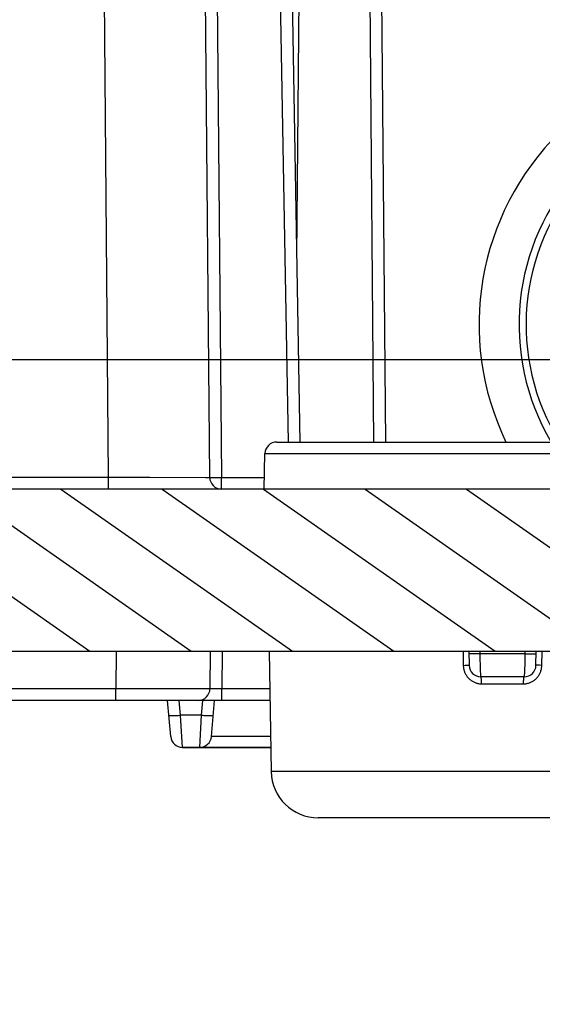
# Model space of a CAD drawing. Units: millimetres. Extents: x -3 to 844, y 0 to 594.
# Drawn here: x 211 to 222, y 493 to 514 of the extents above; entities that cross this region are included whole.
import ezdxf

# ---------------------------------------------------------------- set-up
doc = ezdxf.new("R2010")
doc.units = ezdxf.units.MM
doc.header["$LTSCALE"] = 46.255
doc.layers.get('0').update_dxf_attribs({"linetype": 'CONTINUOUS'})
for name, color, linetype in [('BG_AK3_14_LEERGEH_DXF_DIMENSION', 7, 'CONTINUOUS'), ('DOPPELMEMBRADXF_CONTINUOUS_LINE', 7, 'CONTINUOUS'), ('KASTEN_AK14-2907_DXF_HATCHING', 7, 'CONTINUOUS'), ('KASTEN_AK14-DXF_CONTINUOUS_LINE', 7, 'CONTINUOUS')]:
    doc.layers.add(name, color=color, linetype=linetype)
doc.styles.get("Standard").update_dxf_attribs({"font": 'txt', "width": 0.7})
doc.dimstyles.new('DIMSTYLE_1', dxfattribs={"dimtxt": 2.5, "dimasz": 3.5, "dimexe": 1.5, "dimexo": 0, "dimtad": 1, "dimdec": 3, "dimlfac": 2, "dimdsep": 46, "dimtxsty": 'STANDARD', "dimblk": '_FILLED', "dimblk1": '_FILLED', "dimblk2": '_FILLED', "dimcen": 0.09, "dimclrt": 5, "dimadec": 0, "dimazin": 0, "dimtp": 0.5, "dimtm": 0.5, "dimtfac": 1, "dimtdec": 3, "dimtofl": 0, "dimtmove": 0, "dimatfit": 3, "dimldrblk": '_FILLED', "dimfxl": 1, "dimtolj": 1, "dimarcsym": 0})
doc.dimstyles.new('DIMSTYLE_2', dxfattribs={"dimtxt": 2.5, "dimasz": 3.5, "dimexe": 1.5, "dimexo": 0, "dimtad": 1, "dimdec": 3, "dimlfac": 2, "dimdsep": 46, "dimtxsty": 'STANDARD', "dimblk": '_FILLED', "dimblk1": '_FILLED', "dimblk2": '_FILLED', "dimcen": 0.09, "dimclrt": 5, "dimadec": 0, "dimazin": 0, "dimtp": 0.3, "dimtm": 0.3, "dimtfac": 1, "dimtdec": 3, "dimtofl": 0, "dimtmove": 0, "dimatfit": 3, "dimldrblk": '_FILLED', "dimfxl": 1, "dimtolj": 1, "dimarcsym": 0})
doc.dimstyles.new('DIMSTYLE_3', dxfattribs={"dimtxt": 2.5, "dimasz": 3.5, "dimexe": 1.5, "dimexo": 0, "dimtad": 1, "dimdec": 3, "dimlfac": 2, "dimdsep": 46, "dimtxsty": 'STANDARD', "dimblk": '_FILLED', "dimblk1": '_FILLED', "dimblk2": '_FILLED', "dimcen": 0.09, "dimclrt": 5, "dimadec": 0, "dimazin": 0, "dimtp": 0.1, "dimtm": 0.1, "dimtfac": 1, "dimtdec": 3, "dimtofl": 0, "dimtmove": 0, "dimatfit": 3, "dimldrblk": '_FILLED', "dimfxl": 1, "dimtolj": 1, "dimarcsym": 0})

# ---------------------------------------------------------------- blocks, each defined once
blk = doc.blocks.new('_FILLED')
at = {"color": 0, "linetype": 'BYBLOCK'}
blk.add_solid([(0, 0), (-1, 0.125), (-1, -0.125)], dxfattribs=at)
blk = doc.blocks.new('*D2')
at = {"layer": 'BG_AK3_14_LEERGEH_DXF_DIMENSION', "color": 2, "linetype": 'CONTINUOUS'}
for p, q in [((208.171, 568.35), (174.664, 568.35)), ((176.164, 568.35), (176.164, 537.637)), ((176.164, 506.925), (176.164, 537.637)), ((230.604, 506.925), (174.664, 506.925))]:
    blk.add_line(p, q, dxfattribs=at)
at = {"layer": 'BG_AK3_14_LEERGEH_DXF_DIMENSION', "color": 2, "linetype": 'CONTINUOUS', "xscale": 3.5, "yscale": 3.5, "zscale": 3.5}
for p, rotation in [((176.164, 568.35), 90), ((176.164, 506.925), 270)]:
    blk.add_blockref('_FILLED', p, dxfattribs=dict(at, rotation=rotation))
at = {"layer": 'BG_AK3_14_LEERGEH_DXF_DIMENSION', "color": 5, "linetype": 'CONTINUOUS', "insert": (173.039, 537.637), "char_height": 2.5, "width": 15.80357, "attachment_point": 2, "rotation": 90, "line_spacing_factor": 0.9}
blk.add_mtext('122.85', dxfattribs=at)
blk = doc.blocks.new('*D3')
at = {"layer": 'BG_AK3_14_LEERGEH_DXF_DIMENSION', "color": 2, "linetype": 'CONTINUOUS'}
for p, q in [((214.418, 563.35), (183.08, 563.35)), ((184.58, 563.35), (184.58, 535.137)), ((184.58, 506.925), (184.58, 535.137)), ((230.604, 506.925), (183.08, 506.925))]:
    blk.add_line(p, q, dxfattribs=at)
at = {"layer": 'BG_AK3_14_LEERGEH_DXF_DIMENSION', "color": 2, "linetype": 'CONTINUOUS', "xscale": 3.5, "yscale": 3.5, "zscale": 3.5}
for p, rotation in [((184.58, 563.35), 90), ((184.58, 506.925), 270)]:
    blk.add_blockref('_FILLED', p, dxfattribs=dict(at, rotation=rotation))
at = {"layer": 'BG_AK3_14_LEERGEH_DXF_DIMENSION', "color": 5, "linetype": 'CONTINUOUS', "insert": (181.455, 535.137), "char_height": 2.5, "width": 15, "attachment_point": 2, "rotation": 90, "line_spacing_factor": 0.9}
blk.add_mtext('112.85', dxfattribs=at)
blk = doc.blocks.new('*D4')
at = {"layer": 'BG_AK3_14_LEERGEH_DXF_DIMENSION', "color": 2, "linetype": 'CONTINUOUS'}
for p, q in [((192.829, 506.925), (192.829, 512.925)), ((192.829, 512.925), (192.829, 505.55)), ((230.604, 506.925), (191.329, 506.925)), ((192.829, 495.704), (192.829, 505.55)), ((221.933, 504.175), (191.329, 504.175)), ((192.829, 504.175), (192.829, 495.704))]:
    blk.add_line(p, q, dxfattribs=at)
at = {"layer": 'BG_AK3_14_LEERGEH_DXF_DIMENSION', "color": 2, "linetype": 'CONTINUOUS', "xscale": 3.5, "yscale": 3.5, "zscale": 3.5}
for p, rotation in [((192.829, 506.925), 270), ((192.829, 504.175), 90)]:
    blk.add_blockref('_FILLED', p, dxfattribs=dict(at, rotation=rotation))
at = {"layer": 'BG_AK3_14_LEERGEH_DXF_DIMENSION', "color": 5, "linetype": 'CONTINUOUS', "insert": (189.704, 500.704), "char_height": 2.5, "width": 7.5, "attachment_point": 3, "rotation": 90, "line_spacing_factor": 0.9}
blk.add_mtext('5.5', dxfattribs=at)
blk = doc.blocks.new('HATCHING_BL1', base_point=(278.551, 524.95))
at = {"layer": 'KASTEN_AK14-2907_DXF_HATCHING', "linetype": 'CONTINUOUS'}
h = blk.add_hatch(dxfattribs=at)
h.set_pattern_fill('default__2', color=2, scale=1.237072, angle=325, style=0, pattern_type=0)
h.set_pattern_definition([(325, (0, 0), (0.7095552, 1.01335), [])])
edge = h.paths.add_edge_path()
edge.add_arc((355.234, 499.925), 0.25, 180.5, 270)
edge.add_line((354.984, 499.923), (354.977, 500.725))
edge.add_line((354.977, 500.725), (326.783, 500.725))
edge.add_line((326.783, 500.725), (326.769, 500.462))
edge.add_arc((326.52, 500.475), 0.25, 270, 357)
edge.add_line((326.52, 500.225), (323.151, 500.225))
edge.add_arc((323.151, 500.475), 0.25, 183, 270)
edge.add_line((322.901, 500.462), (322.793, 502.533))
edge.add_arc((322.643, 502.525), 0.15, 3, 90)
edge.add_line((322.643, 502.675), (317.668, 502.675))
edge.add_spline(control_points=[(317.668, 502.675), (317.627, 502.711), (317.539, 502.782), (317.395, 502.889), (317.234, 502.998), (317.056, 503.107), (316.857, 503.216), (316.636, 503.327), (316.388, 503.438), (316.109, 503.55), (315.794, 503.663), (315.438, 503.776), (315.03, 503.889), (314.561, 504.002), (314.011, 504.116), (313.38, 504.227), (312.645, 504.336), (312.131, 504.397), (311.863, 504.425)], knot_values=[0, 0, 0, 0, 0.0625, 0.125, 0.1875, 0.25, 0.3125, 0.375, 0.4375, 0.5, 0.5625, 0.625, 0.6875, 0.75, 0.8125, 0.875, 0.9375, 1, 1, 1, 1], degree=3, periodic=0)
edge.add_line((311.863, 504.425), (313.857, 504.425))
edge.add_spline(control_points=[(313.857, 504.425), (313.874, 504.425), (313.909, 504.424), (313.961, 504.418), (314.012, 504.41), (314.061, 504.398), (314.108, 504.383), (314.153, 504.365), (314.195, 504.345), (314.234, 504.323), (314.27, 504.299), (314.304, 504.273), (314.334, 504.245), (314.352, 504.226), (314.361, 504.217)], knot_values=[0, 0, 0, 0, 0.083333, 0.166667, 0.25, 0.333333, 0.416667, 0.5, 0.583333, 0.666667, 0.75, 0.833333, 0.916667, 1, 1, 1, 1], degree=3, periodic=0)
edge.add_spline(control_points=[(314.361, 504.217), (314.363, 504.214), (314.368, 504.209), (314.376, 504.202), (314.386, 504.195), (314.397, 504.189), (314.408, 504.184), (314.421, 504.18), (314.434, 504.177), (314.447, 504.175), (314.456, 504.175), (314.461, 504.175)], knot_values=[0, 0, 0, 0, 0.111111, 0.222222, 0.333333, 0.444444, 0.555556, 0.666667, 0.777778, 0.888889, 1, 1, 1, 1], degree=3, periodic=0)
edge.add_line((314.461, 504.175), (322.81, 504.175))
edge.add_line((322.81, 504.175), (322.854, 506.679))
edge.add_arc((323.104, 506.675), 0.25, 90, 179)
edge.add_line((323.104, 506.925), (323.81, 506.925))
edge.add_line((323.81, 506.925), (323.823, 506.225))
edge.add_line((323.823, 506.225), (324.01, 506.225))
edge.add_line((324.01, 506.225), (324.055, 501.125))
edge.add_line((324.055, 501.125), (325.616, 501.125))
edge.add_line((325.616, 501.125), (325.66, 506.225))
edge.add_line((325.66, 506.225), (325.848, 506.225))
edge.add_line((325.848, 506.225), (325.86, 506.925))
edge.add_line((325.86, 506.925), (326.567, 506.925))
edge.add_arc((326.567, 506.675), 0.25, 1, 90)
edge.add_line((326.817, 506.679), (326.86, 504.175))
edge.add_line((326.86, 504.175), (354.335, 504.175))
edge.add_arc((354.335, 504.425), 0.25, 270, 360)
edge.add_line((354.585, 504.425), (354.585, 539.724))
edge.add_spline(control_points=[(354.585, 539.724), (354.784, 539.762), (355.159, 539.83), (355.66, 539.915), (355.951, 539.955), (356.085, 539.972)], knot_values=[0, 0, 0, 0, 0.333333, 0.666667, 1, 1, 1, 1], degree=3, periodic=0)
edge.add_line((356.085, 539.972), (356.085, 499.675))
edge.add_line((356.085, 499.675), (355.234, 499.675))
edge = h.paths.add_edge_path()
edge.add_arc((201.936, 499.925), 0.25, 270, 359.5)
edge.add_line((201.936, 499.675), (201.085, 499.675))
edge.add_line((201.085, 499.675), (201.085, 540.925))
edge.add_arc((200.835, 540.925), 0.25, 0, 43.6336)
edge.add_spline(control_points=[(201.016, 541.097), (201.189, 541.151), (201.515, 541.255), (201.938, 541.403), (202.303, 541.543), (202.617, 541.677), (202.893, 541.806), (203.143, 541.935), (203.371, 542.064), (203.582, 542.194), (203.779, 542.327), (203.963, 542.462), (204.137, 542.601), (204.305, 542.746), (204.472, 542.904), (204.581, 543.015), (204.635, 543.073)], knot_values=[0, 0, 0, 0, 0.071429, 0.142857, 0.214286, 0.285714, 0.357143, 0.428571, 0.5, 0.571429, 0.642857, 0.714286, 0.785714, 0.857143, 0.928571, 1, 1, 1, 1], degree=3, periodic=0)
edge.add_line((204.635, 543.073), (204.65, 540.925))
edge.add_line((204.65, 540.925), (203.085, 540.925))
edge.add_arc((203.085, 540.425), 0.5, 90, 180)
edge.add_line((202.585, 540.425), (202.585, 504.425))
edge.add_arc((202.835, 504.425), 0.25, 180, 270)
edge.add_line((202.835, 504.175), (230.31, 504.175))
edge.add_line((230.31, 504.175), (230.354, 506.679))
edge.add_arc((230.604, 506.675), 0.25, 90, 179)
edge.add_line((230.604, 506.925), (231.31, 506.925))
edge.add_line((231.31, 506.925), (231.323, 506.225))
edge.add_line((231.323, 506.225), (231.51, 506.225))
edge.add_line((231.51, 506.225), (231.555, 501.125))
edge.add_line((231.555, 501.125), (233.116, 501.125))
edge.add_line((233.116, 501.125), (233.16, 506.225))
edge.add_line((233.16, 506.225), (233.348, 506.225))
edge.add_line((233.348, 506.225), (233.36, 506.925))
edge.add_line((233.36, 506.925), (234.067, 506.925))
edge.add_arc((234.067, 506.675), 0.25, 1, 90)
edge.add_line((234.317, 506.679), (234.36, 504.175))
edge.add_line((234.36, 504.175), (286.097, 504.175))
edge.add_spline(control_points=[(286.097, 504.175), (286.01, 504.13), (285.838, 504.038), (285.587, 503.89), (285.343, 503.734), (285.108, 503.57), (284.882, 503.4), (284.668, 503.225), (284.464, 503.045), (284.272, 502.861), (284.152, 502.737), (284.094, 502.675)], knot_values=[0, 0, 0, 0, 0.111111, 0.222222, 0.333333, 0.444444, 0.555556, 0.666667, 0.777778, 0.888889, 1, 1, 1, 1], degree=3, periodic=0)
edge.add_line((284.094, 502.675), (279.16, 502.675))
edge.add_arc((279.16, 502.525), 0.15, 90, 179)
edge.add_line((279.01, 502.528), (278.979, 500.725))
edge.add_line((278.979, 500.725), (234.283, 500.725))
edge.add_line((234.283, 500.725), (234.269, 500.462))
edge.add_arc((234.02, 500.475), 0.25, 270, 357)
edge.add_line((234.02, 500.225), (230.651, 500.225))
edge.add_arc((230.651, 500.475), 0.25, 183, 270)
edge.add_line((230.401, 500.462), (230.388, 500.725))
edge.add_line((230.388, 500.725), (202.193, 500.725))
edge.add_line((202.193, 500.725), (202.186, 499.923))
edge = h.paths.add_edge_path()
edge.add_spline(control_points=[(298.508, 506.859), (298.511, 506.861), (298.517, 506.865), (298.528, 506.87), (298.54, 506.875), (298.554, 506.88), (298.568, 506.885), (298.585, 506.889), (298.602, 506.894), (298.62, 506.898), (298.64, 506.902), (298.662, 506.906), (298.687, 506.909), (298.714, 506.913), (298.745, 506.916), (298.779, 506.919), (298.816, 506.921), (298.858, 506.923), (298.903, 506.925), (298.936, 506.925), (298.953, 506.925)], knot_values=[0, 0, 0, 0, 0.055556, 0.111111, 0.166667, 0.222222, 0.277778, 0.333333, 0.388889, 0.444444, 0.5, 0.555556, 0.611111, 0.666667, 0.722222, 0.777778, 0.833333, 0.888889, 0.944444, 1, 1, 1, 1], degree=3, periodic=0)
edge.add_line((298.953, 506.925), (302.717, 506.925))
edge.add_spline(control_points=[(302.717, 506.925), (302.735, 506.925), (302.768, 506.925), (302.814, 506.923), (302.857, 506.921), (302.894, 506.919), (302.928, 506.916), (302.959, 506.913), (302.986, 506.909), (303.01, 506.905), (303.032, 506.902), (303.052, 506.898), (303.07, 506.894), (303.087, 506.889), (303.103, 506.885), (303.117, 506.88), (303.131, 506.875), (303.143, 506.87), (303.154, 506.864), (303.16, 506.861), (303.163, 506.859)], knot_values=[0, 0, 0, 0, 0.055556, 0.111111, 0.166667, 0.222222, 0.277778, 0.333333, 0.388889, 0.444444, 0.5, 0.555556, 0.611111, 0.666667, 0.722222, 0.777778, 0.833333, 0.888889, 0.944444, 1, 1, 1, 1], degree=3, periodic=0)
edge.add_spline(control_points=[(303.163, 506.859), (303.227, 506.818), (303.358, 506.732), (303.559, 506.588), (303.767, 506.429), (303.982, 506.253), (304.204, 506.06), (304.435, 505.847), (304.674, 505.612), (304.924, 505.355), (305.184, 505.071), (305.365, 504.863), (305.458, 504.754)], knot_values=[0, 0, 0, 0, 0.1, 0.2, 0.3, 0.4, 0.5, 0.6, 0.7, 0.8, 0.9, 1, 1, 1, 1], degree=3, periodic=0)
edge.add_spline(control_points=[(305.458, 504.754), (305.464, 504.746), (305.479, 504.73), (305.506, 504.704), (305.539, 504.678), (305.577, 504.65), (305.622, 504.623), (305.673, 504.595), (305.731, 504.567), (305.798, 504.54), (305.849, 504.522), (305.876, 504.514)], knot_values=[0, 0, 0, 0, 0.111111, 0.222222, 0.333333, 0.444444, 0.555556, 0.666667, 0.777778, 0.888889, 1, 1, 1, 1], degree=3, periodic=0)
edge.add_spline(control_points=[(305.876, 504.514), (305.402, 504.488), (304.433, 504.437), (302.815, 504.342), (301.335, 504.273), (300.06, 504.238), (298.94, 504.233), (297.965, 504.255), (297.081, 504.299), (296.28, 504.36), (295.752, 504.415), (295.494, 504.446)], knot_values=[0, 0, 0, 0, 0.111111, 0.222222, 0.333333, 0.444444, 0.555556, 0.666667, 0.777778, 0.888889, 1, 1, 1, 1], degree=3, periodic=0)
edge.add_spline(control_points=[(295.494, 504.446), (295.526, 504.45), (295.589, 504.461), (295.68, 504.481), (295.763, 504.503), (295.839, 504.527), (295.906, 504.553), (295.965, 504.579), (296.017, 504.605), (296.063, 504.631), (296.103, 504.657), (296.138, 504.683), (296.168, 504.708), (296.193, 504.732), (296.207, 504.747), (296.213, 504.754)], knot_values=[0, 0, 0, 0, 0.076923, 0.153846, 0.230769, 0.307692, 0.384615, 0.461538, 0.538462, 0.615385, 0.692308, 0.769231, 0.846154, 0.923077, 1, 1, 1, 1], degree=3, periodic=0)
edge.add_spline(control_points=[(296.213, 504.754), (296.306, 504.863), (296.487, 505.071), (296.747, 505.355), (296.997, 505.612), (297.236, 505.847), (297.467, 506.06), (297.689, 506.253), (297.904, 506.429), (298.112, 506.588), (298.313, 506.732), (298.444, 506.818), (298.508, 506.859)], knot_values=[0, 0, 0, 0, 0.1, 0.2, 0.3, 0.4, 0.5, 0.6, 0.7, 0.8, 0.9, 1, 1, 1, 1], degree=3, periodic=0)
edge = h.paths.add_edge_path()
edge.add_arc((204.436, 550.075), 0.15, 0.4, 90)
edge.add_line((204.586, 550.076), (204.593, 549.203))
edge.add_spline(control_points=[(204.593, 549.203), (204.525, 549.249), (204.381, 549.341), (204.139, 549.483), (203.961, 549.577), (203.868, 549.624)], knot_values=[0, 0, 0, 0, 0.333333, 0.666667, 1, 1, 1, 1], degree=3, periodic=0)
edge.add_line((203.868, 549.624), (203.872, 550.076))
edge.add_arc((204.022, 550.075), 0.15, 90, 179.5)
edge.add_line((204.022, 550.225), (204.436, 550.225))
edge = h.paths.add_edge_path()
edge.add_arc((352.734, 550.075), 0.15, 90, 179.6)
edge.add_line((352.734, 550.225), (353.149, 550.225))
edge.add_arc((353.149, 550.075), 0.15, 0.5, 90)
edge.add_line((353.299, 550.076), (353.335, 546.028))
edge.add_spline(control_points=[(353.335, 546.028), (353.235, 546.005), (353.046, 545.958), (352.789, 545.885), (352.63, 545.835), (352.555, 545.81)], knot_values=[0, 0, 0, 0, 0.333333, 0.666667, 1, 1, 1, 1], degree=3, periodic=0)
edge.add_line((352.555, 545.81), (352.584, 550.076))

msp = doc.modelspace()

# ---------------------------------------------------------------- linework, layer by layer
at = {"layer": 'DOPPELMEMBRADXF_CONTINUOUS_LINE', "color": 7, "linetype": 'CONTINUOUS'}
for radius, start, end in [(5.75, 352.502524, 205.772261), (4.9, 351.192385, 210.699089)]:
    msp.add_arc((226.33543, 507.67498), radius, start, end, dxfattribs=at)
at = {"layer": 'DOPPELMEMBRADXF_CONTINUOUS_LINE', "color": 9, "linetype": 'CONTINUOUS'}
msp.add_arc((226.33543, 507.67498), 4.75, 350.91955, 211.756868, dxfattribs=at)
at = {"layer": 'KASTEN_AK14-DXF_CONTINUOUS_LINE', "color": 7, "linetype": 'CONTINUOUS'}
for p, q in [((214.85709, 504.42279), (214.52718, 542.22672)), ((216.38972, 527.17934), (216.77381, 505.17498)), ((216.38972, 527.17934), (216.77381, 505.17498)), ((218.60053, 505.17498), (218.40852, 527.17716)), ((216.28111, 505.17498), (225.88976, 505.17498)), ((216.01798, 504.17498), (216.03115, 504.92934)), ((230.31043, 504.17498), (202.83543, 504.17498)), ((202.19342, 500.72498), (230.38763, 500.72498)), ((214.86842, 500.72498), (214.86142, 499.92279)), ((214.86842, 500.72498), (214.86142, 499.92279)), ((216.11947, 500.72498), (216.16429, 498.15752)), ((220.36947, 500.72498), (220.37478, 500.42061)), ((221.79608, 500.42061), (221.8014, 500.72498)), ((221.54612, 500.17498), (220.62475, 500.17498)), ((216.1378, 499.67498), (201.93643, 499.67498)), ((213.63004, 499.67498), (213.63326, 499.67498)), ((214.02796, 498.90319), (213.96043, 499.67498)), ((214.89291, 498.90319), (214.96043, 499.67498)), ((216.15525, 498.67498), (214.27701, 498.67498)), ((214.27701, 498.67498), (216.15525, 498.67498)), ((225.00673, 497.17498), (217.16413, 497.17498))]:
    msp.add_line(p, q, dxfattribs=at)
at = {"layer": 'KASTEN_AK14-DXF_CONTINUOUS_LINE', "color": 9, "linetype": 'CONTINUOUS'}
for p, q in [((212.70702, 504.42454), (212.47576, 530.92498)), ((214.90847, 527.17934), (215.10708, 504.42061)), ((216.13976, 527.17934), (216.52385, 505.17498)), ((216.86234, 527.17934), (216.70481, 509.12794)), ((218.35055, 505.17498), (218.15853, 527.17934)), ((216.03115, 504.92934), (226.13972, 504.92934)), ((207.53543, 504.42454), (212.7631, 504.42448)), ((212.70703, 504.17498), (212.70703, 504.42454)), ((214.76861, 504.42276), (214.85636, 504.42278)), ((214.85636, 504.42278), (214.85709, 504.42279)), ((214.8887, 504.42095), (214.90085, 504.42071)), ((214.90085, 504.42071), (214.92235, 504.42042)), ((214.92235, 504.42042), (214.94739, 504.42023)), ((214.94739, 504.42023), (214.98545, 504.4201)), ((214.98545, 504.4201), (215.03867, 504.42018)), ((215.03867, 504.42018), (215.10708, 504.42061)), ((215.10708, 504.17498), (215.10708, 504.42061)), ((215.10708, 504.42061), (216.02227, 504.42061)), ((212.86849, 500.72498), (212.86149, 499.92279)), ((215.11841, 500.72498), (215.11141, 499.92279)), ((220.24488, 500.72498), (220.25006, 500.42061)), ((220.42236, 500.66468), (220.40897, 500.66476)), ((220.44566, 500.66466), (220.42236, 500.66468)), ((220.48199, 500.66482), (220.44566, 500.66466)), ((220.53405, 500.6653), (220.48199, 500.66482)), ((220.60248, 500.66625), (220.53405, 500.6653)), ((220.60142, 500.72498), (220.60248, 500.66625)), ((220.60248, 500.66625), (220.60343, 500.58904)), ((221.56839, 500.66625), (220.60248, 500.66625)), ((220.60343, 500.58904), (220.60478, 500.51389)), ((221.56609, 500.51389), (221.56743, 500.58904)), ((221.56743, 500.58904), (221.56839, 500.66625)), ((221.56839, 500.66625), (221.56945, 500.72498)), ((221.6477, 500.66517), (221.69847, 500.66476)), ((221.69847, 500.66476), (221.73338, 500.66465)), ((221.73338, 500.66465), (221.75542, 500.66471)), ((221.75542, 500.66471), (221.7679, 500.66482)), ((221.7679, 500.66482), (221.77847, 500.66497)), ((221.9208, 500.42061), (221.92599, 500.72498)), ((220.25006, 500.42061), (220.28851, 500.42111)), ((220.28851, 500.42111), (220.31608, 500.42134)), ((220.31608, 500.42134), (220.33405, 500.42141)), ((220.33405, 500.42141), (220.34917, 500.4214)), ((220.60478, 500.51389), (220.60603, 500.45998)), ((220.60603, 500.45998), (220.60746, 500.40898)), ((220.60746, 500.40898), (220.60907, 500.36158)), ((221.5618, 500.36158), (221.56341, 500.40898)), ((221.56341, 500.40898), (221.56484, 500.45998)), ((221.56484, 500.45998), (221.56609, 500.51389)), ((221.81737, 500.42137), (221.80983, 500.4213)), ((221.8264, 500.42141), (221.81737, 500.42137)), ((221.84251, 500.4214), (221.8264, 500.42141)), ((221.86812, 500.42124), (221.84251, 500.4214)), ((221.90505, 500.42083), (221.86812, 500.42124)), ((221.9208, 500.42061), (221.90505, 500.42083)), ((220.60907, 500.36158), (220.61022, 500.3323)), ((220.61022, 500.3323), (220.61144, 500.30508)), ((220.61144, 500.30508), (220.61271, 500.28009)), ((220.61271, 500.28009), (220.61403, 500.25749)), ((221.55816, 500.28009), (221.55943, 500.30508)), ((221.55943, 500.30508), (221.56064, 500.3323)), ((221.56064, 500.3323), (221.5618, 500.36158)), ((220.63828, 500.02759), (221.53258, 500.02759)), ((212.86149, 499.92279), (202.43641, 499.92279)), ((212.86149, 499.67498), (212.86149, 499.92279)), ((213.41515, 499.92228), (212.86149, 499.92279)), ((214.19414, 499.9219), (213.41515, 499.92228)), ((214.66336, 499.92206), (214.19414, 499.9219)), ((214.83316, 499.92246), (214.66336, 499.92206)), ((214.85434, 499.92262), (214.83316, 499.92246)), ((214.88436, 499.92208), (214.87685, 499.92217)), ((214.89823, 499.92198), (214.88436, 499.92208)), ((215.00676, 499.92208), (214.93462, 499.92189)), ((215.11141, 499.92279), (215.00676, 499.92208)), ((215.11141, 499.67498), (215.11141, 499.92279)), ((216.13347, 499.92279), (215.11141, 499.92279)), ((214.23707, 499.35961), (214.20948, 499.67498)), ((214.68379, 499.35961), (214.71139, 499.67498)), ((214.21278, 499.3576), (214.23707, 499.35961)), ((214.27701, 498.67498), (214.23707, 499.35961)), ((214.68379, 499.35961), (214.23707, 499.35961)), ((214.64386, 498.67498), (214.68379, 499.35961)), ((214.68379, 499.35961), (214.70809, 499.3576)), ((214.70809, 499.3576), (214.73215, 499.35582)), ((216.15127, 498.90319), (214.89291, 498.90319)), ((226.00658, 498.15752), (216.16429, 498.15752))]:
    msp.add_line(p, q, dxfattribs=at)
for points in [[(212.7631, 504.42448), (213.58139, 504.42369), (214.76861, 504.42276)], [(214.85709, 504.42279), (214.85736, 504.42259), (214.85816, 504.4224), (214.85949, 504.42221), (214.86135, 504.42203), (214.86374, 504.42185), (214.86664, 504.42168), (214.87006, 504.42152), (214.87398, 504.42137), (214.8784, 504.42122), (214.8887, 504.42095)], [(220.40897, 500.66476), (220.39744, 500.66489), (220.3924, 500.66497), (220.38786, 500.66507), (220.38383, 500.66517), (220.38032, 500.6653), (220.37733, 500.66543), (220.37488, 500.66557), (220.37297, 500.66572), (220.3716, 500.66589), (220.37077, 500.66606), (220.3705, 500.66625)], [(221.56839, 500.66625), (221.58004, 500.66606), (221.6477, 500.66517)], [(221.77847, 500.66497), (221.78301, 500.66507), (221.78704, 500.66517), (221.79055, 500.6653), (221.79353, 500.66543), (221.79599, 500.66557), (221.7979, 500.66572), (221.79927, 500.66589), (221.80009, 500.66606), (221.80037, 500.66625)], [(220.25006, 500.42061), (220.25067, 500.4042), (220.25193, 500.38782), (220.25385, 500.37144), (220.25643, 500.35513), (220.25967, 500.33894), (220.26355, 500.32289), (220.26807, 500.30703), (220.27322, 500.29139), (220.27898, 500.276), (220.28534, 500.26089), (220.2923, 500.24607), (220.29984, 500.23156), (220.30795, 500.21739), (220.31662, 500.20358), (220.32583, 500.19014), (220.33557, 500.17712), (220.34581, 500.16452), (220.35654, 500.15237), (220.36773, 500.1407), (220.37937, 500.12952), (220.39143, 500.11886), (220.40389, 500.10872), (220.41672, 500.09912), (220.42991, 500.09008), (220.44343, 500.08162), (220.45725, 500.07374), (220.47135, 500.06646), (220.48571, 500.05977), (220.50032, 500.0537), (220.51515, 500.04824), (220.53018, 500.04341), (220.54539, 500.03921), (220.56073, 500.03566), (220.57618, 500.03274), (220.59169, 500.03049), (220.60724, 500.02887), (220.62276, 500.02791), (220.63828, 500.02759)], [(220.34917, 500.4214), (220.35746, 500.42134), (220.36104, 500.4213), (220.36422, 500.42124), (220.367, 500.42118), (220.36936, 500.42111), (220.3713, 500.42102), (220.37282, 500.42093), (220.37391, 500.42083), (220.37456, 500.42073), (220.37478, 500.42061)], [(221.53258, 500.02759), (221.5481, 500.02791), (221.56363, 500.02887), (221.57917, 500.03049), (221.59469, 500.03274), (221.61014, 500.03566), (221.62548, 500.03921), (221.64068, 500.04341), (221.65572, 500.04824), (221.67055, 500.0537), (221.68515, 500.05977), (221.69952, 500.06645), (221.71362, 500.07374), (221.72744, 500.08162), (221.74095, 500.09008), (221.75414, 500.09912), (221.76698, 500.10871), (221.77944, 500.11885), (221.7915, 500.12952), (221.80314, 500.1407), (221.81433, 500.15237), (221.82506, 500.16452), (221.8353, 500.17712), (221.84504, 500.19015), (221.85425, 500.20358), (221.86292, 500.21739), (221.87103, 500.23156), (221.87857, 500.24607), (221.88552, 500.26089), (221.89189, 500.276), (221.89765, 500.29139), (221.9028, 500.30703), (221.90732, 500.32289), (221.9112, 500.33894), (221.91444, 500.35514), (221.91701, 500.37144), (221.91894, 500.38782), (221.9202, 500.4042), (221.9208, 500.42061)], [(221.80983, 500.4213), (221.80665, 500.42124), (221.80387, 500.42118), (221.80151, 500.42111), (221.79956, 500.42102), (221.79805, 500.42093), (221.79696, 500.42083), (221.7963, 500.42073), (221.79608, 500.42061)], [(220.61403, 500.25749), (220.61471, 500.24712), (220.6154, 500.23739), (220.61609, 500.22833), (220.61679, 500.21994), (220.6175, 500.21224), (220.61822, 500.20523), (220.61894, 500.19893), (220.61966, 500.19335), (220.62039, 500.1885), (220.62111, 500.18438), (220.62184, 500.181), (220.62257, 500.17837), (220.6233, 500.17648), (220.62402, 500.17535), (220.62475, 500.17498)], [(220.63828, 500.02759), (220.63825, 500.03591), (220.63817, 500.04418), (220.63806, 500.0524), (220.6379, 500.06054), (220.6377, 500.06856), (220.63746, 500.07645), (220.63719, 500.08419), (220.63687, 500.09174), (220.63652, 500.09908), (220.63613, 500.1062), (220.6357, 500.11307), (220.63525, 500.11966), (220.63476, 500.12597), (220.63424, 500.13196), (220.63369, 500.13763), (220.63311, 500.14295), (220.63251, 500.1479), (220.63188, 500.15248), (220.63123, 500.15666), (220.63056, 500.16044), (220.62987, 500.16381), (220.62917, 500.16674), (220.62845, 500.16924), (220.62773, 500.1713), (220.62699, 500.1729), (220.62625, 500.17405), (220.6255, 500.17474), (220.62475, 500.17498)], [(221.53258, 500.02759), (221.53262, 500.03591), (221.53269, 500.04418), (221.53281, 500.0524), (221.53297, 500.06054), (221.53317, 500.06856), (221.5334, 500.07645), (221.53368, 500.08419), (221.534, 500.09174), (221.53435, 500.09908), (221.53474, 500.1062), (221.53516, 500.11307), (221.53562, 500.11966), (221.53611, 500.12597), (221.53663, 500.13196), (221.53718, 500.13763), (221.53776, 500.14295), (221.53836, 500.1479), (221.53899, 500.15248), (221.53964, 500.15666), (221.54031, 500.16044), (221.541, 500.16381), (221.5417, 500.16674), (221.54241, 500.16924), (221.54314, 500.1713), (221.54388, 500.1729), (221.54462, 500.17405), (221.54537, 500.17474), (221.54612, 500.17498)], [(221.54612, 500.17498), (221.54684, 500.17535), (221.54757, 500.17648), (221.5483, 500.17837), (221.54903, 500.181), (221.54975, 500.18438), (221.55048, 500.1885), (221.55121, 500.19335), (221.55193, 500.19893), (221.55265, 500.20523), (221.55337, 500.21224), (221.55408, 500.21994), (221.55478, 500.22833), (221.55547, 500.23739), (221.55616, 500.24712), (221.55683, 500.25749), (221.55816, 500.28009)], [(214.86142, 499.92279), (214.86063, 499.92273), (214.85827, 499.92268), (214.85434, 499.92262)], [(214.87685, 499.92217), (214.87078, 499.92228), (214.8683, 499.92235), (214.86619, 499.92241), (214.86447, 499.92248), (214.86313, 499.92255), (214.86218, 499.92263), (214.86161, 499.92271), (214.86142, 499.92279)], [(214.93462, 499.92189), (214.90352, 499.92195), (214.89823, 499.92198)], [(213.98802, 499.35961), (213.98841, 499.35858), (213.9894, 499.3576), (213.99097, 499.35668), (213.99313, 499.35582), (213.99587, 499.35503), (213.99919, 499.35429), (214.00308, 499.35362), (214.00752, 499.35301), (214.01251, 499.35248), (214.01804, 499.35201), (214.02409, 499.35161), (214.03065, 499.35128), (214.0377, 499.35103), (214.04523, 499.35085), (214.05321, 499.35074), (214.06163, 499.3507), (214.07048, 499.35074), (214.07971, 499.35085), (214.08933, 499.35103), (214.0993, 499.35128), (214.10959, 499.35161), (214.12019, 499.35201), (214.13107, 499.35248), (214.1422, 499.35301), (214.15356, 499.35362), (214.16512, 499.35429), (214.17684, 499.35503), (214.18872, 499.35582), (214.21278, 499.3576)], [(214.73215, 499.35582), (214.74402, 499.35503), (214.75575, 499.35429), (214.76731, 499.35362), (214.77867, 499.35301), (214.7898, 499.35248), (214.80068, 499.35201), (214.81128, 499.35161), (214.82157, 499.35128), (214.83154, 499.35103), (214.84115, 499.35085), (214.85039, 499.35074), (214.85923, 499.3507), (214.86766, 499.35074), (214.87564, 499.35085), (214.88317, 499.35103), (214.89022, 499.35128), (214.89678, 499.35161), (214.90283, 499.35201), (214.90835, 499.35248), (214.91335, 499.35301), (214.91779, 499.35362), (214.92168, 499.35429), (214.92499, 499.35503), (214.92774, 499.35582), (214.9299, 499.35668), (214.93147, 499.3576), (214.93245, 499.35858), (214.93284, 499.35961)]]:
    msp.add_lwpolyline(points, dxfattribs=at)
at = {"layer": 'KASTEN_AK14-DXF_CONTINUOUS_LINE', "color": 7, "linetype": 'CONTINUOUS'}
for centre, radius, start, end in [((216.28111, 504.92498), 0.25, 90, 179), ((215.10708, 504.42498), 0.25, 180.5, 270), ((220.62475, 500.42498), 0.25, 181.000159, 270.000062), ((221.54612, 500.42498), 0.25, 270, 358.999992), ((214.61143, 499.92498), 0.25, 270.000004, 359.5), ((214.27701, 498.92498), 0.25, 185, 270), ((214.27701, 498.92498), 0.25, 185.000007, 270.000001), ((214.64386, 498.92498), 0.25, 269.999999, 354.999992), ((217.16413, 498.17498), 1, 181, 270)]:
    msp.add_arc(centre, radius, start, end, dxfattribs=at)

# ---------------------------------------------------------------- block references
msp.add_blockref('HATCHING_BL1', (278.5509, 524.94998))

# ---------------------------------------------------------------- dimensions: what is measured, and where the dimension line sits
at = {"layer": 'BG_AK3_14_LEERGEH_DXF_DIMENSION', "color": 2, "linetype": 'CONTINUOUS'}
for base, p1, angle, dimstyle, picture, middle in [((176.16418, 506.92498), (208.17131, 568.34998), 270, 'DIMSTYLE_1', '*D2', (176.16418, 537.28033)), ((184.58022, 506.92498), (214.41838, 563.34998), 270, 'DIMSTYLE_2', '*D3', (184.58022, 534.78033)), ((192.82931, 506.92498), (221.93336, 504.17498), 90, 'DIMSTYLE_3', '*D4', (192.82931, 497.84705))]:
    dim = msp.add_linear_dim(base=base, p1=p1, p2=(230.60411, 506.92498), angle=angle, dimstyle=dimstyle, dxfattribs=at)
    dim.commit()
    dim.dimension.update_dxf_attribs({"geometry": picture, "text_midpoint": middle, "dimtype": 160})

doc.saveas('drawing.dxf')
